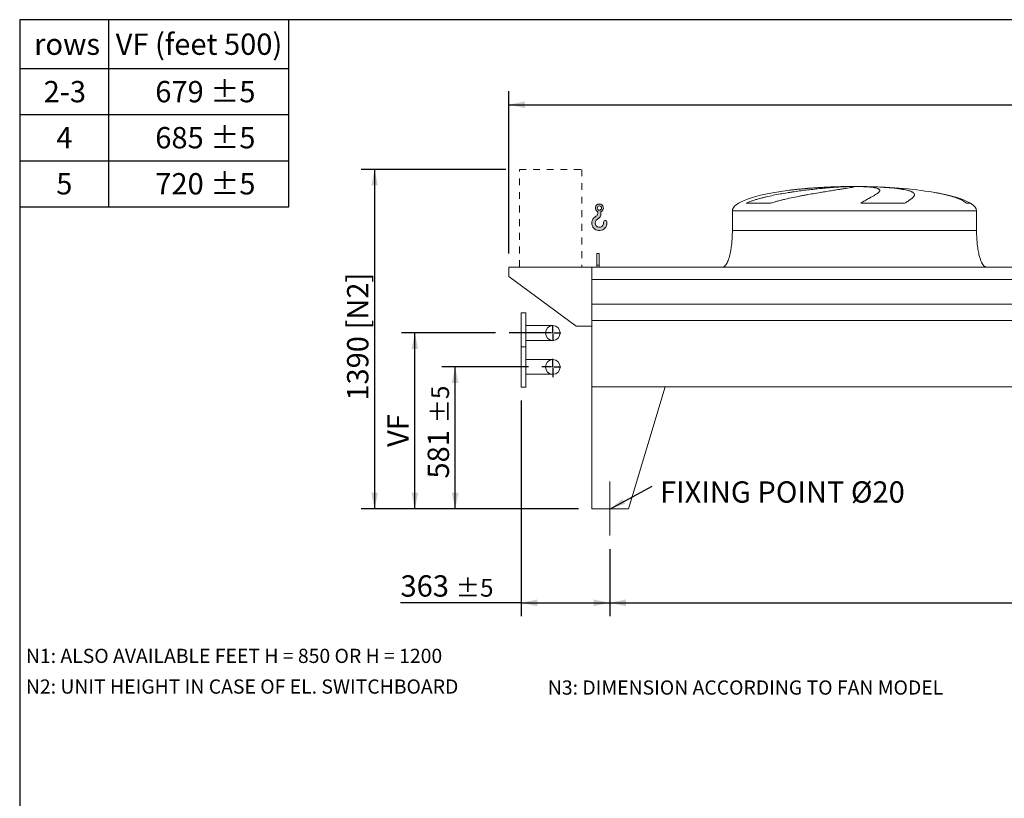
# Model space of a CAD drawing. Units: millimetres. Extents: x 161 to 11423, y 106 to 7994.
# Drawn here: x 161 to 4193, y 4806 to 7994 of the extents above; entities that cross this region are included whole.
import ezdxf

# ---------------------------------------------------------------- set-up
doc = ezdxf.new("R2010")
doc.units = ezdxf.units.MM
doc.header["$LTSCALE"] = 55
for name, pattern in [('SLD-Center', [19.05, 15.24, -1.27, 1.27, -1.27]), ('SLD-Solid', [0]), ('SLD-Stitch', [1.016, 0.508, -0.508])]:
    doc.linetypes.add(name, pattern=pattern)
doc.layers.add('GEOMETRY', color=7, linetype='SLD-Solid')
doc.layers.add('TITLE', color=7, linetype='SLD-Solid')
doc.styles.add('SLDTEXTSTYLE0', font='TXT', dxfattribs={"width": 0.605})
doc.dimstyles.new('SLDDIMSTYLE2', dxfattribs={"dimtxt": 84.7545166015625, "dimasz": 66, "dimexe": 0, "dimexo": 0.0625, "dimgap": 21.18862915039062, "dimtad": 1, "dimdec": 0, "dimrnd": 1e-09, "dimzin": 12, "dimdsep": 46, "dimtxsty": 'SLDTEXTSTYLE0', "dimsah": 1, "dimcen": 0.09, "dimadec": 0, "dimazin": 3, "dimtfac": 1, "dimtdec": 0, "dimtofl": 0, "dimtmove": 0, "dimatfit": 3, "dimfxl": 1, "dimfrac": 2, "dimtolj": 1, "dimtzin": 12, "dimarcsym": 0})
doc.dimstyles.new('SLDDIMSTYLE3', dxfattribs={"dimtxt": 84.7545166015625, "dimasz": 66, "dimexe": 0, "dimexo": 0.0625, "dimgap": 21.18862915039062, "dimtad": 1, "dimdec": 0, "dimrnd": 1e-09, "dimzin": 12, "dimdsep": 46, "dimtxsty": 'SLDTEXTSTYLE0', "dimsah": 1, "dimcen": 0.09, "dimadec": 0, "dimazin": 3, "dimtol": 1, "dimtp": 7, "dimtm": 7, "dimtfac": 1, "dimtdec": 0, "dimtofl": 0, "dimtmove": 0, "dimatfit": 3, "dimfxl": 1, "dimfrac": 2, "dimtolj": 1, "dimarcsym": 0})
doc.dimstyles.new('SLDDIMSTYLE4', dxfattribs={"dimtxt": 84.7545166015625, "dimasz": 66, "dimexe": 0, "dimexo": 0.0625, "dimgap": 21.18862915039062, "dimtad": 1, "dimdec": 0, "dimrnd": 1e-09, "dimzin": 12, "dimdsep": 46, "dimtxsty": 'SLDTEXTSTYLE0', "dimsah": 1, "dimcen": 0.09, "dimadec": 0, "dimazin": 3, "dimtol": 1, "dimtp": 5, "dimtm": 5, "dimtfac": 1, "dimtdec": 0, "dimtofl": 0, "dimtmove": 0, "dimatfit": 3, "dimfxl": 1, "dimfrac": 2, "dimtolj": 1, "dimarcsym": 0})
doc.dimstyles.new('SLDDIMSTYLE6', dxfattribs={"dimtxt": 0.18, "dimasz": 66, "dimexe": 0, "dimexo": 0.0625, "dimgap": 0, "dimtad": 0, "dimtih": 1, "dimtoh": 1, "dimdec": 0, "dimrnd": 1e-09, "dimzin": 0, "dimdsep": 46, "dimtxsty": 'Standard', "dimsah": 1, "dimcen": 0.09, "dimadec": 0, "dimazin": 0, "dimtfac": 66, "dimtdec": 0, "dimtofl": 0, "dimtmove": 0, "dimatfit": 3, "dimfxl": 1, "dimfrac": 2, "dimtolj": 1, "dimtzin": 0, "dimarcsym": 0})

# ---------------------------------------------------------------- blocks, each defined once
blk = doc.blocks.new('SW_TABLEANNOTATION_0')
at = {"layer": 'GEOMETRY', "color": 0}
for p, q in [((0, 0), (0, -766.0711200300556)), ((1101.035285102627, 0), (0, 0)), ((362.0375950686682, 1.52655665885959e-12), (362.0375950686682, -766.0711200300541)), ((1101.035285102627, -766.0711200300556), (1101.035285102627, 0)), ((0, -200.083776144607), (1101.035285102627, -200.083776144607)), ((0, -388.7462241064227), (1101.035285102627, -388.7462241064227)), ((0, -577.4086720682384), (1101.035285102627, -577.4086720682384)), ((0, -766.0711200300556), (1101.035285102627, -766.0711200300556))]:
    blk.add_line(p, q, dxfattribs=at)
at = {"layer": 'GEOMETRY', "color": 0, "char_height": 87.31249999999999, "attachment_point": 1, "style": 'SLDTEXTSTYLE0'}
for s, insert in [('rows', (58.13454402871675, -56.63845247869462)), ('VF (feet 500)', (391.9878010638335, -56.63845247869462)), ('2-3', (96.94009271245694, -251.0115645319059)), ('679 ±5', (554.0818595327714, -251.0115645319059)), ('4', (148.6808338950412, -439.6740124937216)), ('685 ±5', (554.0818595327714, -439.6740124937216)), ('5', (148.6808338950412, -628.3364604555373)), ('720 ±5', (554.0818595327714, -628.3364604555373))]:
    blk.add_mtext(s, dxfattribs=dict(at, insert=insert))
blk = doc.blocks.new('HOOK')
at = {"layer": 'GEOMETRY'}
h = blk.add_hatch(color=256, dxfattribs=at)
edge = h.paths.add_edge_path(flags=0)
edge.add_arc((1540.000000000001, 1540.000000000001), 1540, 116.743683950403, 370.000000000001)
edge.add_arc((2731.617381144772, 1750.114294976991), 330.0000000000002, 10.00000000000023, 190.0000000000011)
edge.add_arc((1540.000000000001, 1540.000000000001), 879.9999999999997, -243.2563160495987, 9.999999999999375, ccw=False)
edge.add_arc((550.0000000000013, 3504.662820944094), 1320, 296.7436839504039, 360.0000000000008)
edge.add_line((1870.000000000001, 3504.662820944094), (1870.000000000001, 3848.53783127638))
edge.add_arc((1540.000000000001, 4604.662820944094), 825, 293.5781784782026, 606.4218215217998)
edge.add_line((1210, 3848.53783127638), (1210, 3504.662820944094))
edge.add_arc((550.0000000000013, 3504.662820944094), 659.9999999999992, 296.74368395040307, 360, ccw=False)
edge = h.paths.add_edge_path(flags=0)
edge.add_arc((1540.000000000001, 4604.662820944094), 440.0000000000008, 0, 360)
at = {"layer": 'GEOMETRY', "lineweight": 0}
for p, q in [((1210, 3848.53783127638), (1210, 3504.662820944094)), ((1870.000000000001, 3848.53783127638), (1870.000000000001, 3504.662820944094))]:
    blk.add_line(p, q, dxfattribs=at)
blk.add_circle((1540.000000000001, 4604.662820944094), 440.0000000000006, dxfattribs=at)
for centre, radius, start, end in [((1540.000000000001, 4604.662820944094), 825.0000000000007, 293.5781784782026, 246.4218215217989), ((1540.000000000001, 1540.000000000001), 1540, 116.743683950403, 10.00000000000022), ((1540.000000000001, 1540.000000000001), 879.9999999999998, 116.743683950403, 10.00000000000018), ((550.0000000000013, 3504.662820944094), 659.9999999999994, 296.7436839504039, 0), ((550.0000000000013, 3504.662820944094), 1320, 296.7436839504039, 0), ((2731.617381144772, 1750.114294976991), 330.0000000000001, 10.00000000000026, 190.0000000000011)]:
    blk.add_arc(centre, radius, start, end, dxfattribs=at)
blk = doc.blocks.new('_D_5')
at = {"layer": 'GEOMETRY', "color": 7}
for p, q in [((2152.16217116393, 7381.15933030407), (1559.162171163941, 7381.15933030407)), ((1614.162171163941, 7381.15933030407), (1614.162171163941, 5991.159330304069)), ((2449.162171163928, 5991.159330304069), (1559.162171163941, 5991.159330304069))]:
    blk.add_line(p, q, dxfattribs=at)
for points in [[(1614.162171163941, 7381.15933030407), (1600.412171163941, 7315.15933030407), (1627.912171163941, 7315.15933030407)], [(1614.162171163941, 5991.159330304069), (1627.912171163941, 6057.159330304069), (1600.412171163941, 6057.159330304069)]]:
    blk.add_solid(points, dxfattribs=at)
at = {"layer": 'GEOMETRY', "color": 7, "char_height": 87.31249999999999, "attachment_point": 1, "rotation": 90.00000000000041, "style": 'SLDTEXTSTYLE0'}
for s, insert in [('[N2]', (1501.610444135102, 6725.369131661308)), ('1390', (1501.610444135104, 6433.923235046965))]:
    blk.add_mtext(s, dxfattribs=dict(at, insert=insert))
blk = doc.blocks.new('_D_6')
at = {"layer": 'GEOMETRY'}
for p, q in [((2577.162171163929, 5826.159330304071), (2577.162171163929, 5551.149523203844)), ((6681.162171163929, 5826.159330304071), (6681.162171163929, 5551.149523203844)), ((2577.162171163929, 5606.149523203844), (6681.162171163929, 5606.149523203844))]:
    blk.add_line(p, q, dxfattribs=at)
for points in [[(2577.162171163929, 5606.149523203844), (2643.162171163929, 5592.399523203844), (2643.162171163929, 5619.899523203844)], [(6681.162171163929, 5606.149523203844), (6615.162171163929, 5619.899523203844), (6615.162171163929, 5592.399523203844)]]:
    blk.add_solid(points, dxfattribs=at)
at = {"layer": 'GEOMETRY', "attachment_point": 1, "style": 'SLDTEXTSTYLE0'}
for s, insert, char_height in [('4104', (4430.081579608243, 5718.701250232683), 87.31249999999999), ('±5', (4721.123255563301, 5704.065718808946), 72.76041666666667)]:
    blk.add_mtext(s, dxfattribs=dict(at, insert=insert, char_height=char_height))
blk = doc.blocks.new('_D_9')
at = {"layer": 'GEOMETRY', "color": 7}
for p, q in [((2214.162171163929, 6434.659330304071), (2214.162171163929, 5551.149523203802)), ((2577.162171163929, 5826.159330304071), (2577.162171163929, 5551.149523203802)), ((2214.162171163929, 5606.149523203802), (1720.392519421919, 5606.149523203802)), ((2214.162171163929, 5606.149523203802), (2577.162171163929, 5606.149523203802))]:
    blk.add_line(p, q, dxfattribs=at)
for points in [[(2214.162171163929, 5606.149523203802), (2280.162171163929, 5592.399523203802), (2280.162171163929, 5619.899523203802)], [(2577.162171163929, 5606.149523203802), (2511.162171163929, 5619.899523203802), (2511.162171163929, 5592.399523203802)]]:
    blk.add_solid(points, dxfattribs=at)
at = {"layer": 'GEOMETRY', "color": 7, "attachment_point": 1, "style": 'SLDTEXTSTYLE0'}
for s, insert, char_height in [('363', (1720.392519421919, 5718.701250232642), 87.31249999999999), ('±5', (1946.758261695548, 5704.065718808904), 72.76041666666667)]:
    blk.add_mtext(s, dxfattribs=dict(at, insert=insert, char_height=char_height))
blk = doc.blocks.new('_D_10')
at = {"layer": 'GEOMETRY', "color": 7}
for p, q in [((2243.794305713672, 6572.159330304071), (1889.162171163929, 6572.159330304071)), ((1944.162171163929, 5991.15933030407), (1944.162171163929, 6572.159330304071)), ((2449.162171163929, 5991.15933030407), (1889.162171163929, 5991.15933030407))]:
    blk.add_line(p, q, dxfattribs=at)
for points in [[(1944.162171163929, 6572.159330304071), (1930.412171163929, 6506.159330304071), (1957.912171163929, 6506.159330304071)], [(1944.162171163929, 5991.15933030407), (1957.912171163929, 6057.15933030407), (1930.412171163929, 6057.15933030407)]]:
    blk.add_solid(points, dxfattribs=at)
at = {"layer": 'GEOMETRY', "color": 7, "attachment_point": 1, "rotation": 90, "style": 'SLDTEXTSTYLE0'}
for s, insert, char_height in [('±5', (1846.245975558827, 6341.282447862728), 72.76041666666667), ('581', (1831.610444135089, 6114.916705589099), 87.31249999999999)]:
    blk.add_mtext(s, dxfattribs=dict(at, insert=insert, char_height=char_height))
blk = doc.blocks.new('_D_11')
at = {"layer": 'GEOMETRY', "color": 7}
for p, q in [((2109.977493000402, 6711.159330304071), (1724.162171163928, 6711.159330304071)), ((1779.162171163928, 5991.15933030407), (1779.162171163928, 6711.159330304071)), ((2449.162171163929, 5991.15933030407), (1724.162171163928, 5991.15933030407))]:
    blk.add_line(p, q, dxfattribs=at)
for points in [[(1779.162171163928, 6711.159330304071), (1765.412171163928, 6645.159330304071), (1792.912171163928, 6645.159330304071)], [(1779.162171163928, 5991.15933030407), (1792.912171163928, 6057.15933030407), (1765.412171163928, 6057.15933030407)]]:
    blk.add_solid(points, dxfattribs=at)
at = {"layer": 'GEOMETRY', "color": 7, "insert": (1666.610444135088, 6244.444047413124), "char_height": 87.31249999999999, "attachment_point": 1, "rotation": 90, "style": 'SLDTEXTSTYLE0'}
blk.add_mtext('VF', dxfattribs=at)
blk = doc.blocks.new('_D_12')
at = {"layer": 'GEOMETRY', "color": 7}
for p, q in [((2164.162171163929, 7036.15933030407), (2164.162171163929, 7701.159330304071)), ((6904.16217116393, 6817.15933030407), (6904.16217116393, 7701.159330304071)), ((2164.162171163929, 7646.159330304071), (6904.16217116393, 7646.159330304071))]:
    blk.add_line(p, q, dxfattribs=at)
for points in [[(2164.162171163929, 7646.159330304071), (2230.162171163929, 7632.409330304071), (2230.162171163929, 7659.909330304071)], [(6904.16217116393, 7646.159330304071), (6838.16217116393, 7659.909330304071), (6838.16217116393, 7632.409330304071)]]:
    blk.add_solid(points, dxfattribs=at)
at = {"layer": 'GEOMETRY', "color": 7, "attachment_point": 1, "style": 'SLDTEXTSTYLE0'}
for s, insert, char_height in [('4740', (4326.555752901881, 7758.711057332911), 87.31249999999999), ('±7', (4617.597428856938, 7744.075525909173), 72.76041666666667)]:
    blk.add_mtext(s, dxfattribs=dict(at, insert=insert, char_height=char_height))
blk = doc.blocks.new('SW_NOTE_3')
at = {"layer": 'GEOMETRY', "color": 0, "insert": (32.26062125285208, 19.83430063310025), "char_height": 87.31249999999999, "attachment_point": 1, "style": 'SLDTEXTSTYLE0'}
blk.add_mtext('FIXING POINT Ø20', dxfattribs=at)
blk = doc.blocks.new('SW_CENTERMARKSYMBOL_0')
at = {"layer": 'GEOMETRY', "color": 0}
for p, q in [((-5.000000000000108, 0), (-45.36786545025734, 0)), ((0, 0), (-2.499999999999863, 0)), ((0, 4.999999999999726), (0, 32.65000000000011)), ((0, 0), (0, 2.499999999999863)), ((0, 0), (0, -2.500000000000627)), ((0, 0), (2.499999999999863, 0)), ((4.999999999999726, 0), (32.65000000000011, 0)), ((0, -5.00000000000049), (0, -41.79759605055823))]:
    blk.add_line(p, q, dxfattribs=at)
blk = doc.blocks.new('SW_CENTERMARKSYMBOL_1')
at = {"layer": 'GEOMETRY', "color": 0}
for p, q in [((-5.000000000000108, 0), (-179.1846781635274, 0)), ((0, 0), (-2.499999999999863, 0)), ((0, 4.999999999999726), (0, 32.65000000000011)), ((0, 0), (0, 2.499999999999863)), ((0, 0), (0, -2.499999999999863)), ((0, 0), (2.499999999999863, 0)), ((4.999999999999726, 0), (32.65000000000011, 0)), ((0, -5.00000000000049), (0, -32.65000000000011))]:
    blk.add_line(p, q, dxfattribs=at)

msp = doc.modelspace()

# ---------------------------------------------------------------- linework, layer by layer
at = {"color": 8, "linetype": 'SLD-Solid', "lineweight": 15}
for p, q in [((3524.162171163928, 7310.552489022365), (3526.854062767696, 7310.552489022365)), ((3604.162171163931, 7311.034252081261), (3554.162171163929, 7311.034252081261)), ((4054.16217116393, 7242.384320296062), (4038.273997618363, 7242.384320296062)), ((3079.16217116393, 7211.15933030407), (4079.162171163929, 7211.15933030407))]:
    msp.add_line(p, q, dxfattribs=at)
at = {"color": 7, "linetype": 'SLD-Solid', "lineweight": 15}
for p, q in [((3547.615467164622, 7310.552489022365), (3579.16217116393, 7310.552489022365)), ((3612.261997437292, 7310.552489022365), (3631.470279560163, 7310.552489022365)), ((3235.208290291496, 7242.384320296062), (3136.125962437729, 7242.384320296062)), ((3784.439193184005, 7242.384320296062), (3605.173067038362, 7242.384320296062)), ((3079.16217116393, 7211.15933030407), (3079.16217116393, 7131.15933030407)), ((4079.162171163929, 7131.15933030407), (4079.162171163929, 7211.15933030407)), ((2534.16217116393, 7036.15933030407), (2524.162171163929, 7036.15933030407)), ((2524.162171163929, 6988.961357423646), (2524.162171163929, 7036.15933030407)), ((2534.16217116393, 6988.961357423646), (2534.16217116393, 7036.15933030407)), ((2164.162171163929, 6981.15933030407), (2164.162171163929, 6943.15933030407)), ((2504.162171163929, 6981.15933030407), (2164.162171163929, 6981.15933030407)), ((2504.162171163929, 6930.673690713025), (2504.162171163929, 6981.15933030407)), ((6754.162171163929, 6981.15933030407), (2504.162171163929, 6981.15933030407)), ((2504.162171163929, 6739.15933030407), (2504.162171163929, 6981.15933030407)), ((2534.16217116393, 6988.961357423646), (2524.162171163929, 6988.961357423646)), ((2524.162171163929, 6981.15933030407), (2524.162171163929, 6988.961357423646)), ((2534.16217116393, 6981.15933030407), (2534.16217116393, 6988.961357423646)), ((2164.162171163929, 6943.15933030407), (2439.162171163929, 6739.15933030407)), ((6754.162171163929, 6930.673690713025), (2504.162171163929, 6930.673690713025)), ((6754.162171163929, 6829.15933030407), (2504.162171163929, 6829.15933030407)), ((2234.162171163929, 6793.65933030407), (2214.16217116393, 6793.65933030407)), ((2214.16217116393, 6711.15933030407), (2214.16217116393, 6793.65933030407)), ((2234.162171163929, 6711.15933030407), (2234.162171163929, 6793.65933030407)), ((2344.162171163929, 6741.30933030407), (2234.162171163929, 6741.30933030407)), ((2439.162171163929, 6739.15933030407), (2504.162171163929, 6739.15933030407)), ((6754.162171163929, 6762.15933030407), (2504.162171163929, 6762.15933030407)), ((2504.162171163929, 6491.15933030407), (2504.162171163929, 6762.15933030407)), ((2214.16217116393, 6654.65933030407), (2214.16217116393, 6711.15933030407)), ((2234.162171163929, 6654.65933030407), (2234.162171163929, 6711.15933030407)), ((2234.162171163929, 6654.65933030407), (2214.16217116393, 6654.65933030407)), ((2214.16217116393, 6654.65933030407), (2214.16217116393, 6489.659330304071)), ((2234.162171163929, 6681.00933030407), (2344.162171163929, 6681.00933030407)), ((2234.162171163929, 6654.65933030407), (2234.162171163929, 6489.659330304071)), ((2344.162171163929, 6602.30933030407), (2234.162171163929, 6602.30933030407)), ((2234.162171163929, 6542.00933030407), (2344.162171163929, 6542.00933030407)), ((2504.162171163929, 6491.15933030407), (2504.162171163929, 5991.15933030407)), ((2504.162171163929, 6491.15933030407), (2804.16217116393, 6491.15933030407)), ((6754.162171163929, 6491.15933030407), (2504.162171163929, 6491.15933030407)), ((2804.16217116393, 6491.15933030407), (2654.162171163928, 5991.15933030407)), ((2214.16217116393, 6489.659330304071), (2234.162171163929, 6489.659330304071)), ((2654.16217116393, 5991.15933030407), (2504.162171163929, 5991.15933030407))]:
    msp.add_line(p, q, dxfattribs=at)
for centre in [(2344.162171163929, 6711.159330304071), (2344.162171163929, 6572.15933030407)]:
    msp.add_circle(centre, 30.14999999999964, dxfattribs=at)
for major_axis, ratio, start_param, end_param in [((-500, 0), 0.1999999999999982, 4.82261203037244, 5.274037834467793), ((-500, 0), 0.1999999999999982, 4.762409837190466, 4.82261203037244), ((-500, 0), 0.1999999999999982, 4.712388980384692, 4.762409837190466), ((499.9999999999995, 0), 0.200000000000002, 1.520775469989122, 1.570796326794897), ((499.9999999999995, 0), 0.200000000000002, 0.8702352381095663, 1.520775469989122), ((-500, 0), 0.1999999999999982, 5.274037834467793, 6.283185307179586), ((499.9999999999995, 0), 0.200000000000002, 0.3175604292915234, 0.8702352381095663), ((499.9999999999995, 0), 0.200000000000002, 0, 0.3175604292915234)]:
    msp.add_ellipse((3579.16217116393, 7211.15933030407), major_axis=major_axis, ratio=ratio, start_param=start_param, end_param=end_param, dxfattribs=at)
for points, knots in [([(3136.125962437729, 7242.384320296062), (3140.343750578859, 7244.424885193137), (3144.641412870971, 7246.290292058632), (3153.359332390766, 7249.795940512668), (3157.780126004458, 7251.43439770012), (3166.726246841808, 7254.548125234591), (3171.251760249405, 7256.022771104053), (3180.396590520027, 7258.846895410723), (3185.015986335276, 7260.196106043476), (3192.010423780896, 7262.144898688191), (3194.354345454806, 7262.782293090213), (3199.045276393774, 7264.02960733465), (3201.394264028515, 7264.640095045365), (3208.451028112645, 7266.435763326258), (3213.168575972572, 7267.585291839247), (3227.355547154514, 7270.914389982109), (3236.859045938424, 7272.975645465712), (3255.940630964293, 7276.862735197459), (3265.518855081472, 7278.687880853271), (3284.740613127134, 7282.150577783874), (3294.3842064782, 7283.787821556883), (3306.476167530245, 7285.736610754537), (3308.894288997675, 7286.121089954348), (3313.712049986984, 7286.8771935463), (3316.114250491521, 7287.24923231689), (3323.300860640603, 7288.348138377774), (3328.065285170048, 7289.057818339305), (3342.278781364076, 7291.123795402425), (3351.648184317099, 7292.417290338453), (3370.172881360242, 7294.859403645099), (3379.328191792906, 7296.00793697548), (3397.41947610941, 7298.175275864924), (3406.355477269371, 7299.194036575574), (3417.38244214158, 7300.392462098027), (3419.577244753527, 7300.628006039083), (3423.932866070595, 7301.08967109394), (3426.095651784364, 7301.316006490935), (3432.539280025426, 7301.981907302537), (3436.775413231979, 7302.408378536223), (3449.306998308667, 7303.638059111609), (3457.425931952098, 7304.391680398779), (3473.196443722235, 7305.776811599906), (3480.848027038158, 7306.408295870679), (3495.677818954506, 7307.554948146616), (3502.856067366011, 7308.070108564059), (3511.522892945386, 7308.642579634894), (3513.239980359818, 7308.753422598199), (3516.631240654638, 7308.967217349388), (3518.306882830231, 7309.070267020486), (3523.274034227964, 7309.368016591916), (3526.505794717715, 7309.551324824596), (3535.962606305803, 7310.056536066263), (3541.949616792005, 7310.333843802022), (3547.615467164622, 7310.552489022365)], [0, 0, 0, 0, 0.03124999999999876, 0.03124999999999876, 0.06249999999999752, 0.06249999999999752, 0.09374999999999628, 0.09374999999999628, 0.124999999999995, 0.124999999999995, 0.1406249999999947, 0.1406249999999947, 0.1562499999999944, 0.1562499999999944, 0.1874999999999939, 0.1874999999999939, 0.2499999999999936, 0.2499999999999936, 0.3124999999999933, 0.3124999999999933, 0.374999999999993, 0.374999999999993, 0.3906249999999929, 0.3906249999999929, 0.4062499999999928, 0.4062499999999928, 0.4374999999999928, 0.4374999999999928, 0.4999999999999932, 0.4999999999999932, 0.5624999999999937, 0.5624999999999937, 0.624999999999994, 0.624999999999994, 0.6406249999999941, 0.6406249999999941, 0.6562499999999941, 0.6562499999999941, 0.6874999999999943, 0.6874999999999943, 0.749999999999995, 0.749999999999995, 0.8124999999999958, 0.8124999999999958, 0.8749999999999966, 0.8749999999999966, 0.8906249999999969, 0.8906249999999969, 0.9062499999999973, 0.9062499999999973, 0.9374999999999979, 0.9374999999999979, 1, 1, 1, 1]), ([(3579.16217116393, 7310.552489022365), (3579.16217116393, 7310.315105102227), (3578.548127169751, 7310.010107073887), (3576.139672110898, 7309.266375897813), (3574.345104231389, 7308.827641303564), (3570.768282736532, 7308.065159943848), (3569.428164217884, 7307.793549451027), (3567.193051864837, 7307.358930265079), (3566.410502325743, 7307.209519479757), (3565.179798831069, 7306.978431641291), (3564.760082929501, 7306.900240152733), (3563.901567537624, 7306.741501940212), (3563.462418530346, 7306.660891978034), (3559.435054887638, 7305.926734440805), (3555.314527870081, 7305.211059583114), (3546.033506801837, 7303.649141881447), (3540.872878194633, 7302.802924179035), (3532.352111212495, 7301.427295539317), (3529.381580634935, 7300.950980561028), (3524.727603176224, 7300.208237165835), (3523.143227101953, 7299.955939955737), (3519.907663674534, 7299.441589187199), (3518.253894670465, 7299.179126983268), (3509.863220794495, 7297.849022744887), (3502.74458034394, 7296.725450705157), (3487.726615662176, 7294.347914430296), (3479.827186144632, 7293.094015254275), (3467.393610984604, 7291.101298021778), (3463.151458945244, 7290.418350631691), (3456.639905705085, 7289.363407442681), (3454.444652664325, 7289.006667280837), (3450.00418262463, 7288.282519971069), (3447.757111716223, 7287.914803955361), (3436.466756679857, 7286.059996853357), (3427.20755969167, 7284.516192823695), (3408.256289754041, 7281.285949829411), (3398.564127553784, 7279.599686432931), (3383.705457514286, 7276.937996815414), (3378.699053549545, 7276.028615243791), (3371.108767241174, 7274.626893120814), (3368.565218595137, 7274.153367308984), (3363.451069102991, 7273.192867182831), (3360.879695069787, 7272.705728116111), (3348.036206274576, 7270.24969159607), (3337.740108048055, 7268.208824205951), (3317.120658794674, 7263.918808965292), (3306.797061565601, 7261.67070243915), (3291.307197579372, 7258.071622824992), (3286.143229750094, 7256.833735897267), (3278.399429063326, 7254.904811128267), (3275.818531379281, 7254.249767724289), (3270.658178066508, 7252.912236146737), (3268.077477910475, 7252.229382617647), (3260.373121009821, 7250.143001779611), (3255.276105654541, 7248.699548740606), (3245.171014102172, 7245.667396180903), (3240.162716475133, 7244.079513897266), (3235.208290291496, 7242.384320296062)], [0, 0, 0, 0, 0.06250000000000017, 0.06250000000000017, 0.1250000000000003, 0.1250000000000003, 0.1562500000000004, 0.1562500000000004, 0.1718750000000002, 0.1718750000000002, 0.1796874999999997, 0.1796874999999997, 0.1874999999999991, 0.1874999999999991, 0.2499999999999992, 0.2499999999999992, 0.3124999999999993, 0.3124999999999993, 0.3437499999999997, 0.3437499999999997, 0.3593749999999997, 0.3593749999999997, 0.3749999999999997, 0.3749999999999997, 0.4374999999999991, 0.4374999999999991, 0.4999999999999984, 0.4999999999999984, 0.5312499999999983, 0.5312499999999983, 0.5468749999999981, 0.5468749999999981, 0.5624999999999979, 0.5624999999999979, 0.6249999999999976, 0.6249999999999976, 0.6874999999999971, 0.6874999999999971, 0.7187499999999971, 0.7187499999999971, 0.7343749999999972, 0.7343749999999972, 0.7499999999999972, 0.7499999999999972, 0.812499999999998, 0.812499999999998, 0.8749999999999989, 0.8749999999999989, 0.9062499999999994, 0.9062499999999994, 0.9218749999999996, 0.9218749999999996, 0.9374999999999997, 0.9374999999999997, 0.9687499999999999, 0.9687499999999999, 1, 1, 1, 1]), ([(3605.17306703836, 7242.384320296062), (3608.007210600353, 7244.424885193137), (3610.80587051549, 7246.290292058632), (3616.297850837042, 7249.79594051267), (3618.991641372396, 7251.43439770012), (3624.255846788965, 7254.548125234591), (3626.826430793644, 7256.022771104052), (3631.832112094557, 7258.846895410723), (3634.267284593332, 7260.196106043476), (3637.811488001521, 7262.144898688191), (3638.97551521839, 7262.782293090213), (3641.257721177337, 7264.029607334648), (3642.376934211183, 7264.640095045365), (3645.668689107542, 7266.435763326258), (3647.77534805225, 7267.585291839247), (3653.830259835275, 7270.91438998211), (3657.51366967694, 7272.975645465712), (3664.163326916718, 7276.862735197459), (3667.12972735621, 7278.687880853271), (3672.326365280411, 7282.150577783874), (3674.556731315924, 7283.787821556883), (3676.864801246985, 7285.736610754537), (3677.301913119184, 7286.121089954348), (3678.124054068428, 7286.8771935463), (3678.509580731951, 7287.24923231689), (3679.590042031592, 7288.348138377774), (3680.208889075887, 7289.057818339305), (3681.764009938468, 7291.123795402424), (3682.399346876163, 7292.417290338453), (3682.871208549538, 7294.859403645099), (3682.707754245064, 7296.00793697548), (3681.570309869655, 7298.175275864924), (3680.596395204446, 7299.194036575574), (3678.854411282072, 7300.392462098027), (3678.480226356977, 7300.628006039083), (3677.682788476622, 7301.08967109394), (3677.259229959234, 7301.316006490935), (3675.914640132492, 7301.981907302537), (3674.919727532988, 7302.408378536223), (3671.643043486409, 7303.638059111609), (3669.069822165115, 7304.391680398779), (3663.152784993647, 7305.776811599906), (3659.80897458837, 7306.408295870679), (3652.341683599413, 7307.554948146616), (3648.218266584768, 7308.070108564059), (3642.560450995666, 7308.642579634894), (3641.404215283339, 7308.753422598197), (3639.049411207505, 7308.967217349388), (3637.849895297151, 7309.070267020484), (3634.185219311915, 7309.368016591916), (3631.653960299879, 7309.551324824596), (3623.796399925176, 7310.056536066263), (3618.206791639205, 7310.333843802022), (3612.261997437292, 7310.552489022365)], [0, 0, 0, 0, 0.03124999999999941, 0.03124999999999941, 0.06249999999999882, 0.06249999999999882, 0.09374999999999822, 0.09374999999999822, 0.1249999999999976, 0.1249999999999976, 0.1406249999999982, 0.1406249999999982, 0.1562499999999987, 0.1562499999999987, 0.1874999999999993, 0.1874999999999993, 0.2500000000000012, 0.2500000000000012, 0.3125000000000031, 0.3125000000000031, 0.3750000000000049, 0.3750000000000049, 0.3906250000000056, 0.3906250000000056, 0.4062500000000063, 0.4062500000000063, 0.437500000000007, 0.437500000000007, 0.5000000000000079, 0.5000000000000079, 0.5625000000000088, 0.5625000000000088, 0.6250000000000098, 0.6250000000000098, 0.6406250000000094, 0.6406250000000094, 0.6562500000000091, 0.6562500000000091, 0.6875000000000084, 0.6875000000000084, 0.750000000000007, 0.750000000000007, 0.8125000000000057, 0.8125000000000057, 0.8750000000000042, 0.8750000000000042, 0.8906250000000041, 0.8906250000000041, 0.9062500000000039, 0.9062500000000039, 0.9375000000000029, 0.9375000000000029, 1, 1, 1, 1]), ([(3631.470279560163, 7310.552489022365), (3641.670074365167, 7310.315105102227), (3651.578589522488, 7310.010107073889), (3670.835547238729, 7309.266375897813), (3680.183916042804, 7308.827641303564), (3693.786395449964, 7308.065159943848), (3698.250376450846, 7307.793549451027), (3704.839550024136, 7307.358930265079), (3707.018130602592, 7307.209519479757), (3710.258991781824, 7306.978431641291), (3711.334776492935, 7306.900240152731), (3713.477283223279, 7306.741501940212), (3714.544809913508, 7306.660891978034), (3724.084761662872, 7305.926734440805), (3732.109610926788, 7305.211059583114), (3747.283086926927, 7303.649141881447), (3754.431603931139, 7302.802924179035), (3764.496613299277, 7301.427295539317), (3767.741730935167, 7300.950980561028), (3772.442136457903, 7300.208237165835), (3773.981042817094, 7299.955939955737), (3777.002445377821, 7299.441589187199), (3778.487071173942, 7299.179126983268), (3785.727322768826, 7297.849022744887), (3790.955545124773, 7296.725450705157), (3800.32510310317, 7294.347914430294), (3804.466306068189, 7293.094015254273), (3809.86204995615, 7291.101298021778), (3811.524307842039, 7290.418350631691), (3813.810224243261, 7289.363407442681), (3814.537597375632, 7289.006667280837), (3815.922391407567, 7288.282519971069), (3816.580189268102, 7287.914803955361), (3819.673695190122, 7286.059996853357), (3821.542088434473, 7284.516192823695), (3824.110902078497, 7281.285949829411), (3824.811162463799, 7279.599686432932), (3824.986457648482, 7276.937996815414), (3824.898718481788, 7276.028615243791), (3824.5450586605, 7274.626893120814), (3824.390142892908, 7274.153367308984), (3824.005532418431, 7273.192867182831), (3823.775619669917, 7272.705728116111), (3822.446681453688, 7270.24969159607), (3820.807009062737, 7268.208824205951), (3816.425227072413, 7263.918808965293), (3813.68276846101, 7261.67070243915), (3808.754512127023, 7258.071622824992), (3806.975763606074, 7256.833735897267), (3804.103561967924, 7254.904811128267), (3803.112138834294, 7254.249767724289), (3801.061154041242, 7252.912236146737), (3800.000984048071, 7252.229382617647), (3796.73312092039, 7250.143001779611), (3794.433810758583, 7248.699548740606), (3789.605173297922, 7245.667396180903), (3787.075655624476, 7244.079513897266), (3784.439193184005, 7242.384320296062)], [0, 0, 0, 0, 0.06249999999999964, 0.06249999999999964, 0.1249999999999993, 0.1249999999999993, 0.1562499999999996, 0.1562499999999996, 0.171875, 0.171875, 0.1796875, 0.1796875, 0.1875, 0.1875, 0.2499999999999993, 0.2499999999999993, 0.3124999999999987, 0.3124999999999987, 0.3437499999999984, 0.3437499999999984, 0.3593749999999983, 0.3593749999999983, 0.3749999999999981, 0.3749999999999981, 0.4374999999999962, 0.4374999999999962, 0.4999999999999943, 0.4999999999999943, 0.531249999999993, 0.531249999999993, 0.5468749999999928, 0.5468749999999928, 0.5624999999999925, 0.5624999999999925, 0.624999999999992, 0.624999999999992, 0.6874999999999915, 0.6874999999999915, 0.7187499999999916, 0.7187499999999916, 0.7343749999999916, 0.7343749999999916, 0.7499999999999916, 0.7499999999999916, 0.8124999999999934, 0.8124999999999934, 0.8749999999999952, 0.8749999999999952, 0.906249999999996, 0.906249999999996, 0.9218749999999962, 0.9218749999999962, 0.9374999999999964, 0.9374999999999964, 0.9687499999999983, 0.9687499999999983, 1, 1, 1, 1]), ([(3079.16217116393, 7131.15933030407), (3079.126599992587, 7126.343885235191), (3079.056114805742, 7116.801957527745), (3078.492216319345, 7102.703633975764), (3077.617718537002, 7089.096795204334), (3076.435497260635, 7076.174845626962), (3074.997697306816, 7064.09516262094), (3073.379651226488, 7053.157514010355), (3071.646290093751, 7043.393555027597), (3069.859189378246, 7034.793503693335), (3068.021625597828, 7027.134814923672), (3066.172451315296, 7020.390212550113), (3064.279726585467, 7014.299629517659), (3062.368912887158, 7008.873873436132), (3060.46191294724, 7004.106936079677), (3058.687183671177, 7000.175645118966), (3057.06679281991, 6996.974030331321), (3055.638051739721, 6994.438435643097), (3054.18571593025, 6992.099784982872), (3052.452136334803, 6989.601949081089), (3050.335028265461, 6987.033318731949), (3047.91471623501, 6984.694443224895), (3045.343373635516, 6982.849957136985), (3042.398574153081, 6981.452908922367), (3040.246493177921, 6981.257690662691), (3039.16217116393, 6981.15933030407)], [0, 0, 0, 0, 0.08918102144821634, 0.1767144775535671, 0.2612700687649852, 0.3416808293210749, 0.4170010828952859, 0.4865403385840197, 0.5464246884623158, 0.6006353143640845, 0.649194137240892, 0.6922677497253914, 0.7301334829038728, 0.7672923008882314, 0.7987735261793673, 0.8251921595736215, 0.8471502542954258, 0.8652084018057943, 0.8790755518858424, 0.8981233069692055, 0.9214798344606631, 0.9406175212610579, 0.9602647765482125, 0.9799794812477233, 1, 1, 1, 1]), ([(4119.162171163929, 6981.15933030407), (4118.561670065228, 6981.188872689714), (4117.394405018104, 6981.246297720655), (4115.249398450049, 6981.798492264191), (4112.983694763895, 6982.858620178079), (4110.887196949988, 6984.351702360134), (4109.465790819567, 6985.611908913378), (4108.519643074231, 6986.557089246779), (4107.796028590478, 6987.333898228501), (4107.054060473567, 6988.185443118652), (4106.010071532324, 6989.472461542535), (4104.629644566679, 6991.358491542282), (4102.898773406963, 6994.048919070757), (4100.968708736732, 6997.483063119442), (4098.860634656198, 7001.798699131614), (4096.668450245993, 7006.987495900728), (4094.423087839608, 7013.128111203742), (4092.163112428443, 7020.283844440694), (4089.897904841994, 7028.652413264408), (4087.685372823194, 7038.291833028689), (4085.590285986097, 7049.218621791588), (4083.722624000548, 7061.134408585787), (4082.12679971705, 7073.907449008487), (4080.839219351491, 7087.358927486777), (4079.888525714904, 7101.534334996567), (4079.276989653936, 7116.216446740698), (4079.200661780069, 7126.150025659676), (4079.162171163929, 7131.15933030407)], [0, 0, 0, 0, 0.0111075016741504, 0.02159096543393436, 0.04079394173387212, 0.05706027631255235, 0.06909993353698937, 0.07593683175659291, 0.08182082151093908, 0.08875695186003028, 0.0968488130324235, 0.1125044419447284, 0.1320124983836966, 0.1560582933864003, 0.1854149496467229, 0.2209123735415652, 0.2603244724772138, 0.3064549056323195, 0.3598381341357368, 0.4208362037553866, 0.4895665585837713, 0.5658354143612631, 0.644157655371525, 0.7279159818187199, 0.8160455695282866, 0.9072354696695827, 1, 1, 1, 1])]:
    msp.add_open_spline(points, degree=3, knots=knots, dxfattribs=at)
at = {"color": 8, "linetype": 'SLD-Solid', "lineweight": 15}
for points, knots in [([(3526.854062767696, 7310.552489022365), (3521.937653963848, 7310.42928756326), (3512.101048444521, 7310.18278972287), (3497.063324971474, 7309.6903216471), (3481.729021572044, 7309.102652913283), (3466.115093682936, 7308.407104058858), (3450.277033744293, 7307.603548775204), (3434.56123299911, 7306.706586422479), (3419.019820822123, 7305.719339002836), (3403.698128516652, 7304.645732685944), (3388.348149898206, 7303.465148011363), (3373.021712409456, 7302.174086191382), (3357.777140589378, 7300.768956614872), (3342.90634281944, 7299.276713998277), (3328.504627376682, 7297.686807828031), (3318.549292610161, 7296.529883189884), (3313.49130332271, 7295.869786754013), (3312.954913099557, 7295.799784772115)], [0, 0, 0, 0, 0.06989641666509573, 0.1398466859409202, 0.2097432037456881, 0.2816680131161171, 0.3536513582218466, 0.4255763467899907, 0.4954705056244116, 0.5654181509807642, 0.6353125248964011, 0.7072161596030802, 0.7791777252479245, 0.8510816579874804, 0.9213432920215712, 0.9916586044874109, 1, 1, 1, 1]), ([(4038.273997618363, 7242.384320296062), (4035.625203316456, 7244.416694317334), (4030.326728607424, 7248.482122253075), (4021.488762530526, 7253.560831181942), (4012.05674677261, 7258.226224339286), (4001.296095579552, 7262.745067163751), (3989.151732281877, 7267.148679682497), (3975.521224196823, 7271.402275949835), (3961.050828493934, 7275.346269593217), (3945.764081101664, 7279.031735562634), (3929.670622716638, 7282.460547299305), (3914.894382473203, 7285.312472089467), (3905.282046322954, 7286.934308982457), (3901.433489811788, 7287.583654868512)], [0, 0, 0, 0, 0.08118345262963138, 0.1623940636841345, 0.2447074869578675, 0.3270256248615812, 0.4263775211219556, 0.5258093894369166, 0.6251671291534509, 0.7273428854968521, 0.829598963616345, 0.9317753761590388, 0.9999999999999999, 0.9999999999999999, 0.9999999999999999, 0.9999999999999999]), ([(3079.16217116393, 7131.15933030407), (3079.16217116393, 7131.15933030407), (3079.966006119575, 7131.15933030407), (3083.17360953609, 7131.15933030407), (3085.577373032985, 7131.15933030407), (3091.961688891659, 7131.159330304071), (3095.942231373295, 7131.15933030407), (3105.441775222388, 7131.15933030407), (3110.960761888682, 7131.15933030407), (3123.484047927948, 7131.15933030407), (3130.488327920318, 7131.15933030407), (3145.914750059275, 7131.15933030407), (3154.336868332466, 7131.15933030407), (3172.517861692974, 7131.15933030407), (3182.276708644017, 7131.15933030407), (3203.037180321273, 7131.15933030407), (3214.038772919301, 7131.15933030407), (3237.178788222225, 7131.15933030407), (3249.317175116437, 7131.15933030407), (3274.613883048042, 7131.15933030407), (3287.772164937127, 7131.15933030407), (3314.981944371445, 7131.15933030407), (3329.033399807766, 7131.15933030407), (3357.894205694464, 7131.15933030407), (3372.70351148086, 7131.15933030407), (3402.93739848233, 7131.15933030407), (3418.361932908488, 7131.15933030407), (3449.67773216538, 7131.15933030407), (3465.568948532869, 7131.15933030407), (3497.665071779382, 7131.15933030407), (3513.869928987561, 7131.15933030407), (3546.437273011304, 7131.15933030407), (3562.79970942678, 7131.15933030407), (3595.524632901686, 7131.15933030407), (3611.88706931716, 7131.15933030407), (3644.454413340901, 7131.15933030407), (3660.659270549076, 7131.15933030407), (3692.755393795581, 7131.15933030407), (3708.646610163065, 7131.15933030407), (3739.962409419947, 7131.15933030407), (3755.386943846098, 7131.15933030407), (3785.620830847552, 7131.15933030407), (3800.430136633939, 7131.15933030407), (3829.29094252062, 7131.15933030407), (3843.34239795693, 7131.15933030407), (3870.552177391225, 7131.15933030407), (3883.710459280299, 7131.15933030407), (3909.007167211879, 7131.15933030407), (3921.145554106077, 7131.15933030407), (3944.285569408973, 7131.15933030407), (3955.287162006985, 7131.15933030407), (3976.047633684211, 7131.15933030407), (3985.806480635238, 7131.15933030407), (4003.987473995714, 7131.15933030407), (4012.409592268887, 7131.15933030407), (4027.836014407809, 7131.15933030407), (4034.84029440016, 7131.15933030407), (4047.36358043939, 7131.15933030407), (4052.882567105665, 7131.15933030407), (4062.382110954721, 7131.15933030407), (4066.362653436337, 7131.15933030407), (4072.746969294973, 7131.15933030407), (4075.150732791847, 7131.15933030407), (4078.358336208323, 7131.15933030407), (4079.16217116395, 7131.15933030407), (4079.162171163929, 7131.15933030407)], [0, 0, 0, 0, 0.03125000000000003, 0.03125000000000003, 0.06250000000000007, 0.06250000000000007, 0.09375000000000011, 0.09375000000000011, 0.1250000000000001, 0.1250000000000001, 0.1562500000000002, 0.1562500000000002, 0.1875000000000002, 0.1875000000000002, 0.2187500000000002, 0.2187500000000002, 0.2500000000000003, 0.2500000000000003, 0.2812500000000003, 0.2812500000000003, 0.3125000000000003, 0.3125000000000003, 0.3437500000000004, 0.3437500000000004, 0.3750000000000003, 0.3750000000000003, 0.4062500000000002, 0.4062500000000002, 0.4375000000000002, 0.4375000000000002, 0.4687500000000001, 0.4687500000000001, 0.5, 0.5, 0.5312499999999999, 0.5312499999999999, 0.5624999999999999, 0.5624999999999999, 0.5937499999999998, 0.5937499999999998, 0.6249999999999997, 0.6249999999999997, 0.6562499999999997, 0.6562499999999997, 0.6874999999999997, 0.6874999999999997, 0.7187499999999997, 0.7187499999999997, 0.7499999999999997, 0.7499999999999997, 0.7812499999999998, 0.7812499999999998, 0.8124999999999998, 0.8124999999999998, 0.8437499999999998, 0.8437499999999998, 0.8749999999999999, 0.8749999999999999, 0.9062499999999999, 0.9062499999999999, 0.9374999999999999, 0.9374999999999999, 0.96875, 0.96875, 1, 1, 1, 1])]:
    msp.add_open_spline(points, degree=3, knots=knots, dxfattribs=at)
at = {"layer": 'GEOMETRY', "color": 7}
msp.add_line((2207.16217116393, 7381.15933030407), (2207.890037720072, 7381.15933030407), dxfattribs=at)
at = {"layer": 'GEOMETRY', "color": 7, "linetype": 'SLD-Stitch', "lineweight": 0}
for p, q in [((2207.16217116393, 6981.15933030407), (2207.16217116393, 7381.15933030407)), ((2207.16217116393, 7381.15933030407), (2462.16217116393, 7381.15933030407)), ((2462.16217116393, 7381.15933030407), (2462.16217116393, 6981.15933030407))]:
    msp.add_line(p, q, dxfattribs=at)
at = {"layer": 'GEOMETRY', "lineweight": 0}
msp.add_line((2450.178454358787, 6981.15933030407), (2195.1840978932, 6981.15933030407), dxfattribs=at)
at = {"layer": 'GEOMETRY', "linetype": 'SLD-Center', "lineweight": 0}
msp.add_line((2577.162171163929, 5881.15933030407), (2577.162171163929, 6103.159330304071), dxfattribs=at)
at = {"layer": 'TITLE', "color": 7, "linetype": 'SLD-Solid'}
for p, q in [((11423.28034714458, 7993.414545377498), (161.0669624623173, 7993.414545377498)), ((161.0669624623173, 7993.414545377498), (161.0669624623173, 105.5684184299463))]:
    msp.add_line(p, q, dxfattribs=at)

# ---------------------------------------------------------------- block references
at = {"color": 7, "linetype": 'Continuous', "xscale": 0.02, "yscale": 0.02, "zscale": 0.02}
msp.add_blockref('HOOK', (2503.801742902822, 7130.722521485462), dxfattribs=at)
at = {"layer": 'GEOMETRY'}
for name, p in [('SW_TABLEANNOTATION_0', (162.1597470588079, 7994.197728828613)), ('SW_CENTERMARKSYMBOL_1', (2344.162171163929, 6711.15933030407)), ('SW_CENTERMARKSYMBOL_0', (2344.162171163929, 6572.15933030407)), ('SW_NOTE_3', (2750.82131822863, 6083.715519812088))]:
    msp.add_blockref(name, p, dxfattribs=at)

# ---------------------------------------------------------------- texts
at = {"layer": 'GEOMETRY', "char_height": 58.20833333333333, "attachment_point": 1, "style": 'SLDTEXTSTYLE0'}
for s, insert in [('N1: ALSO AVAILABLE FEET H = 850 OR H = 1200', (186.462399675796, 5417.965820444405)), ('N2: UNIT HEIGHT IN CASE OF EL. SWITCHBOARD', (186.4623996757853, 5292.378568624795)), ('N3: DIMENSION ACCORDING TO FAN MODEL', (2323.645867083811, 5288.320220267879))]:
    msp.add_mtext(s, dxfattribs=dict(at, insert=insert))

# ---------------------------------------------------------------- dimensions: what is measured, and where the dimension line sits
at = {"layer": 'GEOMETRY', "color": 7}
for base, p1, p2, dimstyle, picture, middle in [((6904.16217116393, 7646.159330304071), (2164.162171163929, 6981.15933030407), (6904.16217116393, 6762.15933030407), 'SLDDIMSTYLE3', '_D_12', (4525.636344457565, 7646.159330304071)), ((2577.162171163929, 5606.149523203803), (2214.162171163929, 6489.659330304071), (2577.162171163929, 5881.159330304071), 'SLDDIMSTYLE4', '_D_9', (1887.135144136889, 5606.149523203803))]:
    dim = msp.add_linear_dim(base=base, p1=p1, p2=p2, dimstyle=dimstyle, dxfattribs=at)
    dim.commit()
    dim.dimension.update_dxf_attribs({"geometry": picture, "text_midpoint": middle, "dimtype": 160})
for base, p1, p2, text, picture, middle in [((1614.162171163943, 5991.159330304069), (2207.16217116393, 7381.15933030407), (2504.162171163928, 5991.159330304069), '<> [N2]', '_D_5', (1614.162171163943, 6686.15933030407)), ((1779.162171163928, 6711.159330304071), (2504.162171163929, 5991.15933030407), (2164.977493000402, 6711.159330304071), '<>  ', '_D_11', (1779.162171163928, 6351.15933030407))]:
    dim = msp.add_linear_dim(base=base, p1=p1, p2=p2, angle=90.0000000000002, text=text, dimstyle='SLDDIMSTYLE2', dxfattribs=at)
    dim.commit()
    dim.dimension.update_dxf_attribs({"geometry": picture, "text_midpoint": middle, "dimtype": 160})
dim = msp.add_linear_dim(base=(1944.162171163929, 6572.159330304071), p1=(2504.162171163929, 5991.15933030407), p2=(2298.794305713672, 6572.159330304071), angle=90.0000000000002, dimstyle='SLDDIMSTYLE4', dxfattribs=at)
dim.commit()
dim.dimension.update_dxf_attribs({"geometry": '_D_10', "text_midpoint": (1944.162171163929, 6281.65933030407), "dimtype": 160})
at = {"layer": 'GEOMETRY'}
dim = msp.add_linear_dim(base=(6681.162171163929, 5606.149523203844), p1=(2577.162171163929, 5881.159330304071), p2=(6681.162171163929, 5881.159330304071), dimstyle='SLDDIMSTYLE4', dxfattribs=at)
dim.commit()
dim.dimension.update_dxf_attribs({"geometry": '_D_6', "text_midpoint": (4629.162171163929, 5606.149523203844), "dimtype": 160})

# ---------------------------------------------------------------- leaders
msp.add_leader([(2577.162171163929, 5990.319471096171), (2750.82131822863, 6083.715519812088)], dimstyle='SLDDIMSTYLE6', dxfattribs=at)

doc.saveas('drawing.dxf')
